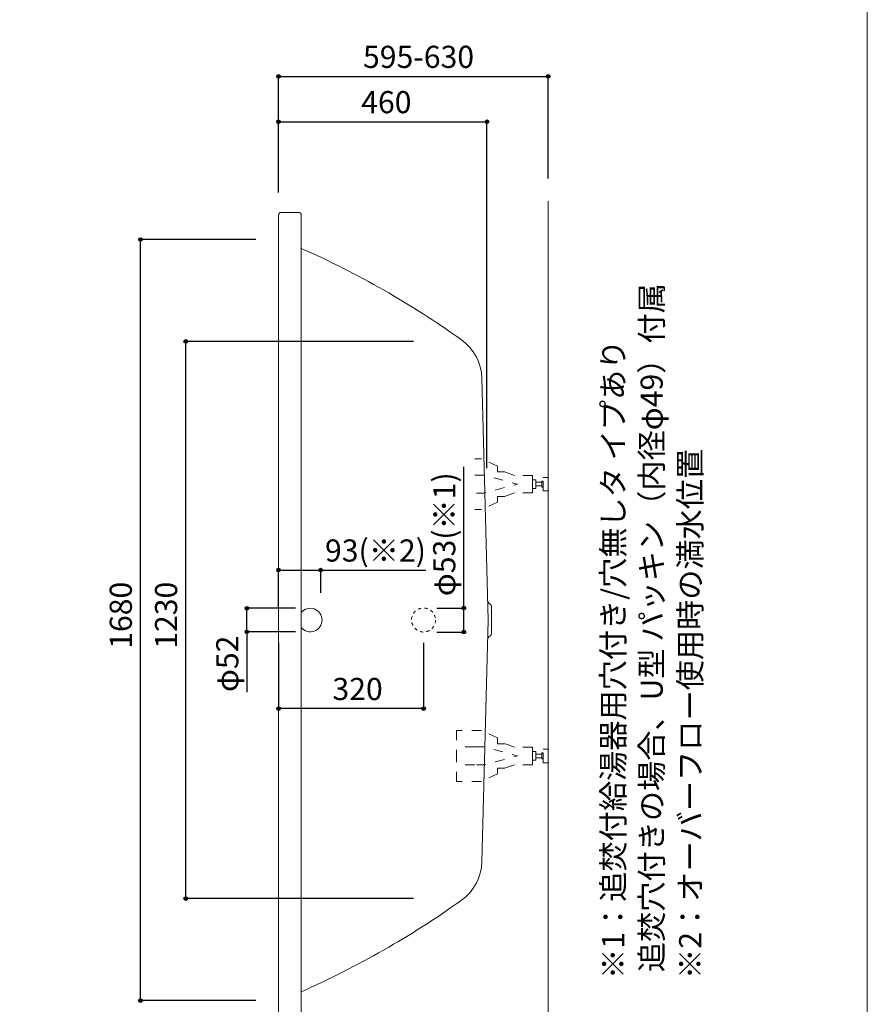
# Model space of a CAD drawing. Units: millimetres. Extents: x -1950 to 1950, y -2856 to 2812.
# Drawn here: x 79 to 1950, y -1695 to 479 of the extents above; entities that cross this region are included whole.
import ezdxf

# ---------------------------------------------------------------- set-up
doc = ezdxf.new("R2010")
doc.units = ezdxf.units.MM
doc.header["$LTSCALE"] = 101.6
doc.header["$PDMODE"] = 1
doc.header["$PDSIZE"] = -2
doc.linetypes.add('STYLE_01', pattern=[0.41664, 0.20828, -0.20836])
doc.linetypes.add('STYLE_11', pattern=[0.138889, 0.069444, -0.069444])
for name, color, linetype in [('FLN72-6302', 7, 'Continuous'), ('notes', 7, 'Continuous'), ('template', 7, 'Continuous')]:
    doc.layers.add(name, color=color, linetype=linetype)
doc.styles.get("Standard").update_dxf_attribs({"font": 'txt', "bigfont": 'BIGFONT.SHX'})
doc.styles.add('ＭＳ ゴシック', font='txt', dxfattribs={"bigfont": 'ＭＳ ゴシック'})
doc.dimstyles.new('T-form線あり', dxfattribs={"dimtxt": 48.865234, "dimasz": 7.999512, "dimexe": 0, "dimexo": 50, "dimgap": 0.5, "dimtad": 1, "dimdec": 1, "dimzin": 11, "dimdsep": 46, "dimtxsty": 'ＭＳ ゴシック', "dimblk": 'DOT', "dimcen": 0, "dimazin": 0, "dimtfac": 1, "dimtdec": 1, "dimtix": 1, "dimtmove": 0, "dimatfit": 0, "dimldrblk": 'DOT', "dimfxl": 1, "dimfrac": 2, "dimtolj": 1, "dimtzin": 11, "dimarcsym": 0})
doc.dimstyles.new('Tform長さ固定', dxfattribs={"dimtxt": 48.865234, "dimasz": 7.999512, "dimexe": 0, "dimexo": 50, "dimgap": 0.5, "dimtad": 1, "dimdec": 1, "dimzin": 11, "dimdsep": 46, "dimtxsty": 'ＭＳ ゴシック', "dimblk": 'DOT', "dimcen": 0, "dimazin": 0, "dimtfac": 1, "dimtdec": 1, "dimtix": 1, "dimtmove": 0, "dimatfit": 0, "dimldrblk": 'DOT', "dimfxl": 1, "dimfrac": 2, "dimtolj": 1, "dimtzin": 11, "dimarcsym": 0})

# ---------------------------------------------------------------- blocks, each defined once
blk = doc.blocks.new('*D13')
at = {"linetype": 'Continuous', "lineweight": -2}
h = blk.add_hatch(color=0, dxfattribs=at)
edge = h.paths.add_edge_path()
edge.add_arc((580.3, -820.5), 4, 0, 360, ccw=False)
h = blk.add_hatch(color=0, dxfattribs=at)
edge = h.paths.add_edge_path()
edge.add_arc((580.3, -872.5), 4, 0, 360, ccw=False)
at = {"color": 0, "linetype": 'Continuous', "lineweight": -2}
for p, q in [((687.3, -820.5), (580.3, -820.5)), ((580.3, -872.5), (580.3, -820.5)), ((687.3, -872.5), (580.3, -872.5)), ((580.3, -872.5), (580.3, -1005.4))]:
    blk.add_line(p, q, dxfattribs=at)
for centre in [(580.3, -820.5), (580.3, -872.5)]:
    blk.add_circle(centre, 4, dxfattribs=at)
at = {"layer": 'Defpoints', "color": 0, "lineweight": 0}
for p in [(737.3, -820.5), (580.3, -872.5), (737.3, -872.5)]:
    blk.add_point(p, dxfattribs=at)
at = {"color": 0, "insert": (512.6, -1005.4), "char_height": 48.87, "attachment_point": 1, "rotation": 90, "line_spacing_factor": 0.782827, "style": 'ＭＳ ゴシック'}
blk.add_mtext('φ52', dxfattribs=at)
blk = doc.blocks.new('_DOT')
at = {"color": 0, "linetype": 'ByBlock', "lineweight": -2}
blk.add_line((-0.5, 0), (-1, 0), dxfattribs=at)
at = {"color": 0, "linetype": 'ByBlock', "lineweight": -2, "const_width": 0.5}
blk.add_lwpolyline([(-0.25, 0, 1), (0.25, 0, 1)], format="xyb", close=True, dxfattribs=at)
blk = doc.blocks.new('*D14')
at = {"linetype": 'Continuous', "lineweight": -2}
h = blk.add_hatch(color=0, dxfattribs=at)
edge = h.paths.add_edge_path()
edge.add_arc((650.3, -736.2), 4, 0, 360, ccw=False)
h = blk.add_hatch(color=0, dxfattribs=at)
edge = h.paths.add_edge_path()
edge.add_arc((743.3, -736.2), 4, 0, 360, ccw=False)
at = {"color": 0, "linetype": 'Continuous', "lineweight": -2}
for p, q in [((650.3, -817.8), (650.3, -736.2)), ((650.3, -736.2), (743.3, -736.2)), ((743.3, -786.5), (743.3, -736.2)), ((743.3, -736.2), (975.1, -736.2))]:
    blk.add_line(p, q, dxfattribs=at)
for centre in [(650.3, -736.2), (743.3, -736.2)]:
    blk.add_circle(centre, 4, dxfattribs=at)
at = {"layer": 'Defpoints', "color": 0, "lineweight": 0}
for p in [(650.3, -736.2), (743.3, -836.5), (650.3, -867.8)]:
    blk.add_point(p, dxfattribs=at)
at = {"color": 0, "insert": (752.8, -668.5), "char_height": 48.87, "attachment_point": 1, "line_spacing_factor": 0.782827, "style": 'ＭＳ ゴシック'}
blk.add_mtext('93(※2)', dxfattribs=at)
blk = doc.blocks.new('*D15')
at = {"linetype": 'Continuous', "lineweight": -2}
h = blk.add_hatch(color=0, dxfattribs=at)
edge = h.paths.add_edge_path()
edge.add_arc((1059.4, -820), 4, 0, 360, ccw=False)
h = blk.add_hatch(color=0, dxfattribs=at)
edge = h.paths.add_edge_path()
edge.add_arc((1059.4, -873), 4, 0, 360, ccw=False)
at = {"color": 0, "linetype": 'Continuous', "lineweight": -2}
for p, q in [((1059.4, -820), (1059.4, -508.1)), ((999.4, -820), (1059.4, -820)), ((1059.4, -873), (1059.4, -820)), ((999.4, -873), (1059.4, -873))]:
    blk.add_line(p, q, dxfattribs=at)
for centre in [(1059.4, -820), (1059.4, -873)]:
    blk.add_circle(centre, 4, dxfattribs=at)
at = {"layer": 'Defpoints', "color": 0, "lineweight": 0}
for p in [(945.3, -820), (945.3, -873), (1059.4, -873)]:
    blk.add_point(p, dxfattribs=at)
at = {"color": 0, "insert": (991.6, -793.8), "char_height": 48.87, "attachment_point": 1, "rotation": 90, "line_spacing_factor": 0.782827, "style": 'ＭＳ ゴシック'}
blk.add_mtext('φ53(※1)', dxfattribs=at)
blk = doc.blocks.new('*D16')
at = {"linetype": 'Continuous', "lineweight": -2}
h = blk.add_hatch(color=0, dxfattribs=at)
edge = h.paths.add_edge_path()
edge.add_arc((650.3, -1042), 4, 0, 360, ccw=False)
h = blk.add_hatch(color=0, dxfattribs=at)
edge = h.paths.add_edge_path()
edge.add_arc((970.3, -1042), 4, 0, 360, ccw=False)
at = {"color": 0, "linetype": 'Continuous', "lineweight": -2}
for p, q in [((650.3, -896.5), (650.3, -1042)), ((970.3, -896.5), (970.3, -1042)), ((970.3, -1042), (650.3, -1042))]:
    blk.add_line(p, q, dxfattribs=at)
for centre in [(650.3, -1042), (970.3, -1042)]:
    blk.add_circle(centre, 4, dxfattribs=at)
at = {"layer": 'Defpoints', "color": 0, "lineweight": 0}
for p in [(650.3, -846.5), (970.3, -846.5), (970.3, -1042)]:
    blk.add_point(p, dxfattribs=at)
at = {"color": 0, "insert": (769.2, -974.2), "char_height": 48.87, "attachment_point": 1, "line_spacing_factor": 0.782827, "style": 'ＭＳ ゴシック'}
blk.add_mtext('320', dxfattribs=at)
blk = doc.blocks.new('*D18')
at = {"linetype": 'Continuous', "lineweight": -2}
h = blk.add_hatch(color=0, dxfattribs=at)
edge = h.paths.add_edge_path()
edge.add_arc((650.3, 253.5), 4, 0, 360, ccw=False)
h = blk.add_hatch(color=0, dxfattribs=at)
edge = h.paths.add_edge_path()
edge.add_arc((1110.3, 253.5), 4, 0, 360, ccw=False)
at = {"color": 0, "linetype": 'Continuous', "lineweight": -2}
for p, q in [((650.3, 97.3), (650.3, 253.5)), ((650.3, 253.5), (1110.3, 253.5)), ((1110.3, -511.5), (1110.3, 253.5))]:
    blk.add_line(p, q, dxfattribs=at)
for centre in [(650.3, 253.5), (1110.3, 253.5)]:
    blk.add_circle(centre, 4, dxfattribs=at)
at = {"layer": 'Defpoints', "color": 0, "lineweight": 0}
for p in [(650.3, 253.5), (650.3, 47.3), (1110.3, -561.5)]:
    blk.add_point(p, dxfattribs=at)
at = {"color": 0, "insert": (832.7, 321.3), "char_height": 48.87, "attachment_point": 1, "line_spacing_factor": 0.782827, "style": 'ＭＳ ゴシック'}
blk.add_mtext('460', dxfattribs=at)
blk = doc.blocks.new('*D22')
at = {"linetype": 'Continuous', "lineweight": -2}
h = blk.add_hatch(color=0, dxfattribs=at)
edge = h.paths.add_edge_path()
edge.add_arc((345.3, -6.4), 4, 0, 360, ccw=False)
h = blk.add_hatch(color=0, dxfattribs=at)
edge = h.paths.add_edge_path()
edge.add_arc((345.3, -1686.4), 4, 0, 360, ccw=False)
at = {"color": 0, "linetype": 'Continuous', "lineweight": -2}
for p, q in [((600.3, -6.4), (345.3, -6.4)), ((345.3, -1686.4), (345.3, -6.4)), ((600.3, -1686.4), (345.3, -1686.4))]:
    blk.add_line(p, q, dxfattribs=at)
for centre in [(345.3, -6.4), (345.3, -1686.4)]:
    blk.add_circle(centre, 4, dxfattribs=at)
at = {"layer": 'Defpoints', "color": 0, "lineweight": 0}
for p in [(650.3, -6.4), (345.3, -1686.4), (650.3, -1686.4)]:
    blk.add_point(p, dxfattribs=at)
at = {"color": 0, "insert": (277.5, -909.9), "char_height": 48.87, "attachment_point": 1, "rotation": 90, "line_spacing_factor": 0.782827, "style": 'ＭＳ ゴシック'}
blk.add_mtext('1680', dxfattribs=at)
blk = doc.blocks.new('*D23')
at = {"linetype": 'Continuous', "lineweight": -2}
h = blk.add_hatch(color=0, dxfattribs=at)
edge = h.paths.add_edge_path()
edge.add_arc((445.3, -231.4), 4, 0, 360, ccw=False)
h = blk.add_hatch(color=0, dxfattribs=at)
edge = h.paths.add_edge_path()
edge.add_arc((445.3, -1461.4), 4, 0, 360, ccw=False)
at = {"color": 0, "linetype": 'Continuous', "lineweight": -2}
for p, q in [((948, -231.4), (445.3, -231.4)), ((445.3, -1461.4), (445.3, -231.4)), ((948, -1461.4), (445.3, -1461.4))]:
    blk.add_line(p, q, dxfattribs=at)
for centre in [(445.3, -231.4), (445.3, -1461.4)]:
    blk.add_circle(centre, 4, dxfattribs=at)
at = {"layer": 'Defpoints', "color": 0, "lineweight": 0}
for p in [(998, -231.4), (445.3, -1461.4), (998, -1461.4)]:
    blk.add_point(p, dxfattribs=at)
at = {"color": 0, "insert": (377.5, -909.9), "char_height": 48.87, "attachment_point": 1, "rotation": 90, "line_spacing_factor": 0.782827, "style": 'ＭＳ ゴシック'}
blk.add_mtext('1230', dxfattribs=at)
blk = doc.blocks.new('*D25')
at = {"linetype": 'Continuous', "lineweight": -2}
h = blk.add_hatch(color=0, dxfattribs=at)
edge = h.paths.add_edge_path()
edge.add_arc((650.3, 353.6), 4, 0, 360, ccw=False)
h = blk.add_hatch(color=0, dxfattribs=at)
edge = h.paths.add_edge_path()
edge.add_arc((1245.3, 353.6), 4, 0, 360, ccw=False)
at = {"color": 0, "linetype": 'Continuous', "lineweight": -2}
for p, q in [((650.3, 102.7), (650.3, 353.6)), ((650.3, 353.6), (1245.3, 353.6)), ((1245.3, 128.5), (1245.3, 353.6))]:
    blk.add_line(p, q, dxfattribs=at)
for centre in [(650.3, 353.6), (1245.3, 353.6)]:
    blk.add_circle(centre, 4, dxfattribs=at)
at = {"layer": 'Defpoints', "color": 0, "lineweight": 0}
for p in [(650.3, 353.6), (1245.3, 78.5), (650.3, 52.7)]:
    blk.add_point(p, dxfattribs=at)
at = {"color": 0, "insert": (836.7, 421.3), "char_height": 48.87, "attachment_point": 1, "line_spacing_factor": 0.782827, "style": 'ＭＳ ゴシック'}
blk.add_mtext('595-630', dxfattribs=at)
blk = doc.blocks.new('グループ-7')
at = {"color": 7, "linetype": 'STYLE_01', "lineweight": 5}
for points in [[(1210.6, -546.4), (1210.6, -527), (1171.2, -527), (1149.9, -519.4), (1133.7, -519.4), (1133.7, -506.6), (1098.2, -490.3), (1083.6, -490.3)], [(1210.6, -546.4), (1210.6, -565.8), (1171.2, -565.8), (1149.9, -573.4), (1133.7, -573.4), (1133.7, -586.2), (1098.2, -602.5), (1083.6, -602.5)]]:
    blk.add_lwpolyline(points, dxfattribs=at)
at = {"color": 7, "linetype": 'STYLE_01', "lineweight": 5, "flags": 128}
blk.add_lwpolyline([(1083.6, -526.4), (1103.3, -526.4), (1177.9, -546.4), (1103.3, -566.4), (1083.6, -566.4)], dxfattribs=at)
at = {"color": 7, "linetype": 'STYLE_01', "lineweight": 5}
for points in [[(1210.6, -536.9), (1218.1, -536.9), (1218.1, -555.9), (1210.6, -555.9)], [(1218.1, -542.4), (1231.3, -542.4), (1231.3, -550.4), (1218.1, -550.4)], [(1231.3, -539.8), (1234.3, -539.8), (1234.3, -553), (1231.3, -553)], [(1234.3, -531.4), (1245.3, -531.4), (1245.3, -561.4), (1234.3, -561.4)]]:
    blk.add_lwpolyline(points, close=True, dxfattribs=at)
blk = doc.blocks.new('グループ-8')
at = {"color": 7}
blk.add_blockref('グループ-7', (0, 0), dxfattribs=at)
blk = doc.blocks.new('グループ-9')
at = {"color": 7, "linetype": 'STYLE_01', "lineweight": 5}
for points in [[(1210.6, -1146.4), (1210.6, -1127), (1171.2, -1127), (1149.9, -1119.4), (1133.7, -1119.4), (1133.7, -1106.6), (1098.2, -1090.3), (1042.9, -1090.3), (1042.9, -1146.4)], [(1210.6, -1146.4), (1210.6, -1165.8), (1171.2, -1165.8), (1149.9, -1173.4), (1133.7, -1173.4), (1133.7, -1186.2), (1098.2, -1202.5), (1042.9, -1202.5), (1042.9, -1146.4)]]:
    blk.add_lwpolyline(points, dxfattribs=at)
blk = doc.blocks.new('グループ-10')
at = {"color": 7, "linetype": 'STYLE_01', "lineweight": 5}
for p, q in [((1083.6, -1126.4), (1042.9, -1126.4)), ((1083.6, -1166.4), (1042.9, -1166.4))]:
    blk.add_line(p, q, dxfattribs=at)
at = {"color": 7, "linetype": 'STYLE_01', "lineweight": 5, "flags": 128}
blk.add_lwpolyline([(1083.6, -1126.4), (1103.3, -1126.4), (1177.9, -1146.4), (1103.3, -1166.4), (1083.6, -1166.4)], dxfattribs=at)
at = {"color": 7, "linetype": 'STYLE_01', "lineweight": 5}
for points in [[(1210.6, -1136.9), (1218.1, -1136.9), (1218.1, -1155.9), (1210.6, -1155.9)], [(1218.1, -1142.4), (1231.3, -1142.4), (1231.3, -1150.4), (1218.1, -1150.4)], [(1231.3, -1139.8), (1234.3, -1139.8), (1234.3, -1153), (1231.3, -1153)], [(1234.3, -1131.4), (1245.3, -1131.4), (1245.3, -1161.4), (1234.3, -1161.4)]]:
    blk.add_lwpolyline(points, close=True, dxfattribs=at)
at = {"color": 7}
blk.add_blockref('グループ-9', (0, 0), dxfattribs=at)
blk = doc.blocks.new('グループ-11')
at = {"color": 7}
blk.add_blockref('グループ-10', (0, 0), dxfattribs=at)

msp = doc.modelspace()

# ---------------------------------------------------------------- linework, layer by layer
at = {"layer": 'FLN72-6302', "color": 7, "linetype": 'Continuous', "lineweight": 15}
for p, q in [((1245.27, 78.55), (1245.27, -1771.45)), ((650.31, -1740.42), (650.31, 47.58)), ((656.31, 53.58), (694.31, 53.58)), ((700.31, 47.58), (700.31, -1740.42)), ((1113.01, -846.42), (1099.03, -312.56)), ((1120.31, -875.61), (1120.31, -817.23)), ((1113.01, -846.42), (1099.03, -1380.28))]:
    msp.add_line(p, q, dxfattribs=at)
at = {"layer": 'FLN72-6302', "color": 7, "linetype": 'STYLE_11', "lineweight": 15}
msp.add_circle((970.27, -846.42), 26.5, dxfattribs=at)
at = {"layer": 'FLN72-6302', "color": 7, "linetype": 'Continuous', "lineweight": 15}
for centre, radius, start, end in [((656.31, 47.58), 6, 90, 183.10739), ((694.31, 47.58), 6, 0, 90), ((-110.19, -1857.32), 2002.7, 54.45844, 66.12766), ((991.36, -315.37), 107.7, 1.50003, 54.45831), ((1121.16, -802.53), 9.3, 181.50126, 239.78871), ((720.31, -846.42), 26, 219.7152, 140.2848), ((1112.61, -817.23), 7.7, 0, 59.80173), ((1121.16, -890.3), 9.3, 120.21129, 178.49873), ((1112.61, -875.61), 7.7, 300.19824, 0), ((991.36, -1377.46), 107.7, 305.54166, 358.49994), ((-110.19, 164.49), 2002.7, 293.8723, 305.54156)]:
    msp.add_arc(centre, radius, start, end, dxfattribs=at)
at = {"layer": 'FLN72-6302', "color": 20, "linetype": 'Continuous', "lineweight": 5}
msp.add_point((1045.27, -846.42), dxfattribs=at)
at = {"layer": 'template', "color": 7, "linetype": 'Continuous', "lineweight": 5, "flags": 128}
msp.add_lwpolyline([(1950, 2812), (-1950, 2812), (-1950, -2788), (1950, -2788), (1950, 2812)], dxfattribs=at)

# ---------------------------------------------------------------- block references
at = {"layer": 'FLN72-6302', "color": 7}
for name in ['グループ-8', 'グループ-11']:
    msp.add_blockref(name, (0, 0), dxfattribs=at)

# ---------------------------------------------------------------- texts
at = {"layer": 'notes', "color": 7, "insert": (1364.44, -1638.72), "char_height": 55.5625, "attachment_point": 1, "rotation": 90, "line_spacing_factor": 1.043769}
msp.add_mtext('{\\H0.8795x;\\l※1：追焚付給湯器用穴付き/穴無しタ イプあり\\P\u3000\u3000 追焚穴付きの場合、U型 パッキン（内径φ49）付属\\P※2：オーバーフロー使用時の満水位置}', dxfattribs=at)

# ---------------------------------------------------------------- dimensions: what is measured, and where the dimension line sits
at = {"layer": 'notes', "color": 7, "linetype": 'Continuous', "lineweight": 5}
dim = msp.add_linear_dim(base=(650.31, 353.58), p1=(1245.27, 78.55), p2=(650.31, 52.74), dimstyle='T-form線あり', override={"dimgap": 10, "dimpost": '<>-630', "dimtxsty": 'ＭＳ ゴシック', "dimtmove": 2}, dxfattribs=at)
dim.commit()
dim.dimension.update_dxf_attribs({"geometry": '*D25', "text_midpoint": (947.79, 353.58)})
for base, p1, p2, override, picture, middle in [((650.32, 253.55), (1110.31, -561.45), (650.32, 47.26), {"dimgap": 10, "dimpost": '<>', "dimtxsty": 'ＭＳ ゴシック', "dimtmove": 2}, '*D18', (880.31, 263.55)), ((650.31, -736.24), (743.31, -836.45), (650.31, -867.78), {"dimgap": 10, "dimpost": '<>(※2)', "dimtxsty": 'ＭＳ ゴシック', "dimtix": 0, "dimtmove": 2}, '*D14', (752.81, -726.24)), ((970.31, -1041.96), (650.31, -846.47), (970.31, -846.47), {"dimgap": 10, "dimpost": '<>', "dimtxsty": 'ＭＳ ゴシック', "dimtmove": 2}, '*D16', (816.81, -1031.96))]:
    dim = msp.add_linear_dim(base=base, p1=p1, p2=p2, dimstyle='T-form線あり', override=override, dxfattribs=at)
    dim.commit()
    dim.dimension.update_dxf_attribs({"geometry": picture, "text_midpoint": middle, "dimtype": 128})
for base, p1, p2, dimstyle, override, picture, middle in [((345.27, -1686.42), (650.31, -6.42), (650.31, -1686.42), 'T-form線あり', {"dimgap": 10, "dimpost": '<>', "dimtxsty": 'ＭＳ ゴシック', "dimtmove": 2}, '*D22', (335.27, -846.42)), ((1059.39, -872.97), (945.26, -819.97), (945.26, -872.97), 'Tform長さ固定', {"dimgap": 10, "dimpost": 'φ<>(※1)', "dimtxsty": 'ＭＳ ゴシック', "dimtix": 0, "dimtmove": 2}, '*D15', (1069.39, -793.83)), ((580.31, -872.45), (737.27, -820.45), (737.27, -872.45), 'T-form線あり', {"dimgap": 10, "dimpost": 'φ<>', "dimtxsty": 'ＭＳ ゴシック', "dimtix": 0, "dimtmove": 2}, '*D13', (570.31, -878.44))]:
    dim = msp.add_linear_dim(base=base, p1=p1, p2=p2, angle=90, dimstyle=dimstyle, override=override, dxfattribs=at)
    dim.commit()
    dim.dimension.update_dxf_attribs({"geometry": picture, "text_midpoint": middle, "dimtype": 128})
dim = msp.add_linear_dim(base=(445.27, -1461.42), p1=(998.04, -231.42), p2=(998.04, -1461.42), angle=90, dimstyle='T-form線あり', override={"dimgap": 10, "dimpost": '<>', "dimtxsty": 'ＭＳ ゴシック', "dimtmove": 2}, dxfattribs=at)
dim.commit()
dim.dimension.update_dxf_attribs({"geometry": '*D23', "text_midpoint": (445.27, -846.42)})

doc.saveas('drawing.dxf')
